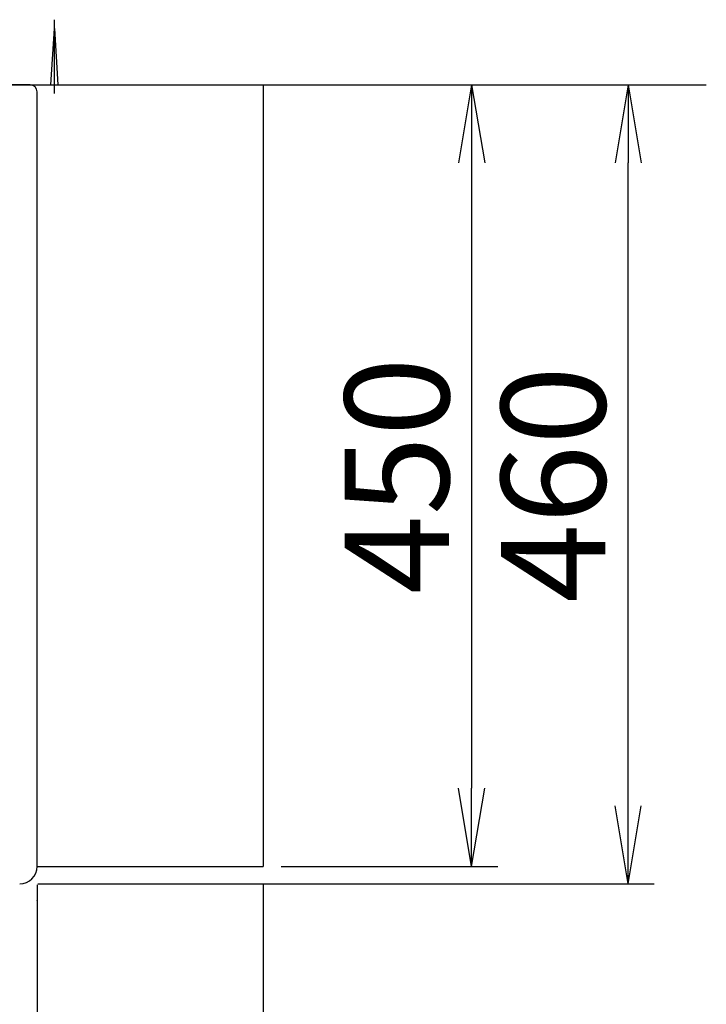
# Model space of a CAD drawing. Extents: x 261 to 2991, y 139 to 4339.
# Drawn here: x 1196 to 1591, y 3296 to 3863 of the extents above; entities that cross this region are included whole.
import ezdxf

# ---------------------------------------------------------------- set-up
doc = ezdxf.new("R2010")
doc.units = 0
doc.layers.get('0').update_dxf_attribs({"linetype": 'CONTINUOUS'})
doc.layers.get('DEFPOINTS').update_dxf_attribs({"linetype": 'CONTINUOUS'})
doc.layers.add('付属金具', color=7, linetype='CONTINUOUS')
doc.styles.add('EXCADDIM1', font='monotxt', dxfattribs={"width": 0.84, "bigfont": 'extfont'})
doc.styles.get("Standard").update_dxf_attribs({"font": 'monotxt', "bigfont": 'extfont'})
doc.dimstyles.new('ISO-25', dxfattribs={"dimtxt": 2.5, "dimasz": 2.5, "dimexe": 1.25, "dimexo": 0.625, "dimtad": 1, "dimtxsty": 'STANDARD', "dimcen": 2.5, "dimazin": 3, "dimtfac": 1, "dimtmove": 0, "dimatfit": 3})

# ---------------------------------------------------------------- blocks, each defined once
blk = doc.blocks.new('EX_NORM')
at = {"color": 0, "linetype": 'CONTINUOUS'}
for q in [(-1, 0.167), (-1, 0), (-1, -0.167)]:
    blk.add_line((0, 0), q, dxfattribs=at)
blk = doc.blocks.new('*D16')
at = {"layer": 'DEFPOINTS', "color": 0}
for p in [(716, 3375), (1206, 3375), (1206, 3205)]:
    blk.add_point(p, dxfattribs=at)
at = {"layer": '付属金具', "color": 3, "linetype": 'CONTINUOUS'}
for p, q in [((716, 3364.5), (716, 3190)), ((1206, 3364.5), (1206, 3190)), ((761, 3205), (1161, 3205))]:
    blk.add_line(p, q, dxfattribs=at)
at = {"layer": '付属金具', "color": 3, "xscale": 44.99999618530273, "yscale": 44.99999618530273, "zscale": 44.99999618530273, "rotation": 180}
blk.add_blockref('EX_NORM', (716, 3205), dxfattribs=at)
at = {"layer": '付属金具', "color": 3, "xscale": 44.99999618530273, "yscale": 44.99999618530273, "zscale": 44.99999618530273}
blk.add_blockref('EX_NORM', (1206, 3205), dxfattribs=at)
at = {"layer": '付属金具', "color": 2, "insert": (961, 3240.25), "char_height": 60, "attachment_point": 5, "style": 'EXCADDIM1'}
blk.add_mtext('490', dxfattribs=at)
blk = doc.blocks.new('*D17')
at = {"layer": 'DEFPOINTS', "color": 0}
for p in [(1336, 3825), (1546, 3825), (1196, 3365)]:
    blk.add_point(p, dxfattribs=at)
at = {"layer": '付属金具', "color": 3, "linetype": 'CONTINUOUS'}
for p, q in [((1346.5, 3825), (1561, 3825)), ((1546, 3410), (1546, 3780)), ((1206.5, 3365), (1561, 3365))]:
    blk.add_line(p, q, dxfattribs=at)
at = {"layer": '付属金具', "color": 3, "xscale": 44.99999618530273, "yscale": 44.99999618530273, "zscale": 44.99999618530273}
for p, rotation in [((1546, 3825), 90), ((1546, 3365), 270)]:
    blk.add_blockref('EX_NORM', p, dxfattribs=dict(at, rotation=rotation))
at = {"layer": '付属金具', "color": 2, "insert": (1510.75, 3595), "char_height": 60, "attachment_point": 5, "rotation": 90, "style": 'EXCADDIM1'}
blk.add_mtext('460', dxfattribs=at)
blk = doc.blocks.new('*D18')
at = {"layer": 'DEFPOINTS', "color": 0}
for p in [(586, 3375), (1336, 3375), (1336, 3115)]:
    blk.add_point(p, dxfattribs=at)
at = {"layer": '付属金具', "color": 3, "linetype": 'CONTINUOUS'}
for p, q in [((586, 3364.5), (586, 3100)), ((1336, 3364.5), (1336, 3100)), ((631, 3115), (1291, 3115))]:
    blk.add_line(p, q, dxfattribs=at)
at = {"layer": '付属金具', "color": 3, "xscale": 44.99999618530273, "yscale": 44.99999618530273, "zscale": 44.99999618530273, "rotation": 180}
blk.add_blockref('EX_NORM', (586, 3115), dxfattribs=at)
at = {"layer": '付属金具', "color": 3, "xscale": 44.99999618530273, "yscale": 44.99999618530273, "zscale": 44.99999618530273}
blk.add_blockref('EX_NORM', (1336, 3115), dxfattribs=at)
at = {"layer": '付属金具', "color": 2, "insert": (961, 3150.25), "char_height": 60, "attachment_point": 5, "style": 'EXCADDIM1'}
blk.add_mtext('750', dxfattribs=at)
blk = doc.blocks.new('*D19')
at = {"layer": 'DEFPOINTS', "color": 0}
for p in [(1336, 3825), (1336, 3375), (1456, 3375)]:
    blk.add_point(p, dxfattribs=at)
at = {"layer": '付属金具', "color": 3, "linetype": 'CONTINUOUS'}
for p, q in [((1456, 3780), (1456, 3420)), ((1346.5, 3375), (1471, 3375))]:
    blk.add_line(p, q, dxfattribs=at)
at = {"layer": '付属金具', "color": 3, "xscale": 44.99999618530273, "yscale": 44.99999618530273, "zscale": 44.99999618530273}
for p, rotation in [((1456, 3825), 90), ((1456, 3375), 270)]:
    blk.add_blockref('EX_NORM', p, dxfattribs=dict(at, rotation=rotation))
at = {"layer": '付属金具', "color": 2, "insert": (1420.75, 3600), "char_height": 60, "attachment_point": 5, "rotation": 90, "style": 'EXCADDIM1'}
blk.add_mtext('450', dxfattribs=at)

msp = doc.modelspace()

# ---------------------------------------------------------------- linework, layer by layer
at = {"layer": '付属金具', "color": 6, "linetype": 'CONTINUOUS'}
for p, q in [((1216, 3820), (1216, 3862.5)), ((1214, 3825), (1216, 3857.5)), ((1216, 3857.5), (1218, 3825))]:
    msp.add_line(p, q, dxfattribs=at)
at = {"layer": '付属金具', "color": 7, "linetype": 'CONTINUOUS'}
msp.add_line((436, 3825), (1591, 3825), dxfattribs=at)
at = {"layer": '付属金具', "color": 2, "linetype": 'CONTINUOUS'}
for p, q in [((586, 3825), (1336, 3825)), ((1202, 3825), (720, 3825)), ((1206, 3375), (1206, 3821)), ((1336, 3825), (1336, 3375)), ((1206, 3375), (1336, 3375)), ((1206, 3355.321), (1206, 3355.427)), ((1206, 3355.321), (1206, 3355.427))]:
    msp.add_line(p, q, dxfattribs=at)
for centre, radius, start, end in [((1202, 3821), 4, 0, 90), ((1196, 3375), 10, 270, 0)]:
    msp.add_arc(centre, radius, start, end, dxfattribs=at)

# ---------------------------------------------------------------- dimensions: what is measured, and where the dimension line sits
at = {"layer": '付属金具', "color": 3, "linetype": 'CONTINUOUS'}
for base, p1, p2, override, picture, middle in [((1546, 3825), (1196, 3365), (1336, 3825), {"dimtxt": 59.999996, "dimasz": 44.999996, "dimexe": 15, "dimexo": 10.5, "dimgap": 0, "dimtad": 1, "dimjust": 0, "dimtih": 0, "dimtoh": 0, "dimdec": 1, "dimzin": 8, "dimlunit": 2, "dimtxsty": 'EXCADDIM1', "dimblk1": 'EX_NORM', "dimblk2": 'EX_NORM', "dimsah": 1, "dimse1": 0, "dimse2": 0, "dimclrd": 3, "dimclre": 3, "dimclrt": 2, "dimtmove": 2}, '*D17', (1510.75, 3595)), ((1456, 3375), (1336, 3825), (1336, 3375), {"dimtxt": 59.999996, "dimasz": 44.999996, "dimexe": 15, "dimexo": 10.5, "dimgap": 0, "dimtad": 1, "dimjust": 0, "dimtih": 0, "dimtoh": 0, "dimdec": 0, "dimzin": 0, "dimlunit": 2, "dimtxsty": 'EXCADDIM1', "dimblk1": 'EX_NORM', "dimblk2": 'EX_NORM', "dimsah": 1, "dimse1": 1, "dimse2": 0, "dimclrd": 3, "dimclre": 3, "dimclrt": 2, "dimtmove": 2}, '*D19', (1420.75, 3600))]:
    dim = msp.add_linear_dim(base=base, p1=p1, p2=p2, angle=90, dimstyle='ISO-25', override=override, dxfattribs=at)
    dim.commit()
    dim.dimension.update_dxf_attribs({"geometry": picture, "text_midpoint": middle, "dimtype": 160})
for base, p1, p2, override, picture, middle in [((1336, 3115), (586, 3375), (1336, 3375), {"dimtxt": 59.999996, "dimasz": 44.999996, "dimexe": 15, "dimexo": 10.5, "dimgap": 0, "dimtad": 1, "dimjust": 0, "dimtih": 0, "dimtoh": 0, "dimdec": 0, "dimzin": 0, "dimlunit": 2, "dimtxsty": 'EXCADDIM1', "dimblk1": 'EX_NORM', "dimblk2": 'EX_NORM', "dimsah": 1, "dimse1": 0, "dimse2": 0, "dimclrd": 3, "dimclre": 3, "dimclrt": 2, "dimtmove": 2}, '*D18', (961, 3150.25)), ((1206, 3205), (716, 3375), (1206, 3375), {"dimtxt": 59.999996, "dimasz": 44.999996, "dimexe": 15, "dimexo": 10.5, "dimgap": 0, "dimtad": 1, "dimjust": 0, "dimtih": 0, "dimtoh": 0, "dimdec": 1, "dimzin": 8, "dimlunit": 2, "dimtxsty": 'EXCADDIM1', "dimblk1": 'EX_NORM', "dimblk2": 'EX_NORM', "dimsah": 1, "dimse1": 0, "dimse2": 0, "dimclrd": 3, "dimclre": 3, "dimclrt": 2, "dimtmove": 2}, '*D16', (961, 3240.25))]:
    dim = msp.add_linear_dim(base=base, p1=p1, p2=p2, dimstyle='ISO-25', override=override, dxfattribs=at)
    dim.commit()
    dim.dimension.update_dxf_attribs({"geometry": picture, "text_midpoint": middle, "dimtype": 160})

doc.saveas('drawing.dxf')
